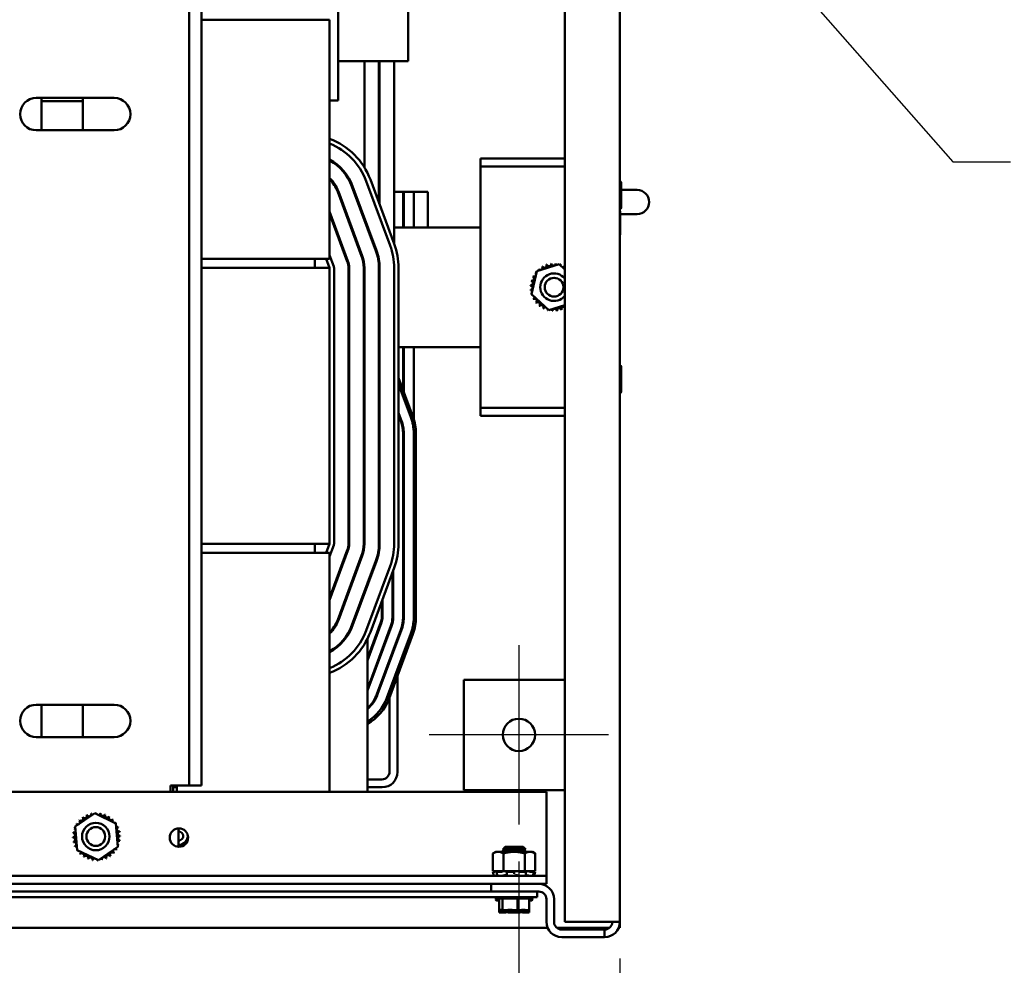
# Model space of a CAD drawing. Units: inches. Extents: x 3 to 140, y 2 to 109.
# Drawn here: x 97 to 108, y 14 to 24 of the extents above; entities that cross this region are included whole.
import ezdxf

# ---------------------------------------------------------------- set-up
doc = ezdxf.new("R2010")
doc.units = ezdxf.units.IN
doc.header["$LTSCALE"] = 6.5
doc.header["$MEASUREMENT"] = 0
for name, color, linetype, lineweight in [('Center Mark (ANSI)', 7, 'Continuous', 25), ('Dimension (ANSI)', 7, 'Continuous', 25), ('Symbol (ANSI)', 7, 'Continuous', 25), ('Visible (ANSI)', 7, 'Continuous', 50)]:
    doc.layers.add(name, color=color, linetype=linetype, lineweight=lineweight)
doc.styles.add('Note Text (ANSI)', font='tahoma.ttf')
doc.dimstyles.new('Default (ANSI)', dxfattribs={"dimscale": 6.5, "dimtxt": 0.12, "dimasz": 0.098425, "dimexe": 0.125, "dimexo": 0.0625, "dimgap": 0.031496, "dimtad": 0, "dimtih": 1, "dimtoh": 1, "dimrnd": 1e-08, "dimzin": 0, "dimdsep": 46, "dimtxsty": 'Note Text (ANSI)', "dimcen": 0.09, "dimdle": 0.393701, "dimclrd": 256, "dimclre": 256, "dimclrt": 256, "dimadec": 0, "dimazin": 1, "dimtfac": 1, "dimtofl": 0, "dimtmove": 0, "dimatfit": 3, "dimfxl": 1, "dimtolj": 1, "dimtzin": 4, "dimlwd": -1, "dimlwe": -1, "dimarcsym": 0})
doc.dimstyles.new('Default (ANSI)$7', dxfattribs={"dimscale": 6.5, "dimtxt": 0.12, "dimasz": 0.098425, "dimexe": 0.125, "dimexo": 0.0625, "dimgap": 0.031496, "dimtad": 0, "dimtih": 1, "dimtoh": 1, "dimrnd": 1e-08, "dimzin": 0, "dimdsep": 46, "dimtxsty": 'Note Text (ANSI)', "dimcen": 0.09, "dimdle": 0.393701, "dimclrd": 256, "dimclre": 256, "dimclrt": 256, "dimadec": 0, "dimazin": 1, "dimtfac": 1, "dimtofl": 0, "dimtmove": 0, "dimatfit": 3, "dimfxl": 1, "dimtolj": 1, "dimtzin": 4, "dimlwd": -1, "dimlwe": -1, "dimarcsym": 0})

# ---------------------------------------------------------------- blocks, each defined once
blk = doc.blocks.new('*D29')
at = {"layer": 'Defpoints', "color": 0, "transparency": 16777216}
for p in [(88.395, 15.437), (102.413, 15.437), (102.413, 13.316)]:
    blk.add_point(p, dxfattribs=at)
at = {"layer": 'Dimension (ANSI)', "transparency": 16777216}
for p, q in [((88.395, 15.03), (88.395, 12.504)), ((102.413, 15.03), (102.413, 12.504)), ((89.035, 13.316), (93.952, 13.316)), ((101.773, 13.316), (96.854, 13.316))]:
    blk.add_line(p, q, dxfattribs=at)
for points in [[(89.035, 13.423), (89.035, 13.21), (88.395, 13.316)], [(101.773, 13.423), (101.773, 13.21), (102.413, 13.316)]]:
    blk.add_solid(points, dxfattribs=at)
at = {"layer": 'Dimension (ANSI)', "transparency": 16777216, "insert": (94.157, 13.723), "char_height": 0.78, "attachment_point": 1, "style": 'Note Text (ANSI)'}
blk.add_mtext('\\A1;17.25', dxfattribs=at)
blk = doc.blocks.new('*D30')
at = {"layer": 'Defpoints', "color": 0, "transparency": 16777216}
for p in [(102.413, 15.437), (103.529, 14.363), (102.413, 13.292)]:
    blk.add_point(p, dxfattribs=at)
at = {"layer": 'Dimension (ANSI)', "transparency": 16777216}
for p, q in [((102.413, 15.03), (102.413, 12.48)), ((103.529, 13.956), (103.529, 12.48)), ((101.773, 13.292), (101.133, 13.292)), ((104.169, 13.292), (105.209, 13.292))]:
    blk.add_line(p, q, dxfattribs=at)
for points in [[(101.773, 13.399), (101.773, 13.186), (102.413, 13.292)], [(104.169, 13.399), (104.169, 13.186), (103.529, 13.292)]]:
    blk.add_solid(points, dxfattribs=at)
at = {"layer": 'Dimension (ANSI)', "transparency": 16777216, "insert": (105.414, 13.698), "char_height": 0.78, "attachment_point": 1, "style": 'Note Text (ANSI)'}
blk.add_mtext('\\A1;1.37', dxfattribs=at)

msp = doc.modelspace()

# ---------------------------------------------------------------- linework, layer by layer
at = {"layer": 'Center Mark (ANSI)', "linetype": 'Continuous'}
for p, q in [((102.4125, 17.4191), (102.4125, 15.4366)), ((103.4038, 16.4279), (101.4213, 16.4279))]:
    msp.add_line(p, q, dxfattribs=at)
at = {"layer": 'Visible (ANSI)'}
for p, q in [((102.9195, 30.2745), (102.9195, 14.3625)), ((103.5289, 30.2745), (103.5289, 14.3625)), ((98.7672, 28.7707), (98.7672, 15.8682)), ((98.9037, 28.7707), (98.9037, 15.8682)), ((100.4133, 23.4377), (100.4133, 25.0648)), ((101.1877, 25.0908), (101.1877, 23.872)), ((100.3199, 24.3286), (98.9037, 24.3286)), ((100.3199, 21.9066), (100.3199, 24.3286)), ((100.4133, 23.872), (100.8789, 23.872)), ((100.7051, 22.6966), (100.7051, 23.872)), ((100.8651, 23.872), (100.8651, 22.3075)), ((100.8732, 22.2856), (100.8732, 23.872)), ((101.1877, 23.872), (100.8789, 23.872)), ((101.0333, 23.872), (101.0333, 21.8547)), ((97.0776, 23.4646), (97.9389, 23.4646)), ((97.1341, 23.1071), (97.1341, 23.4646)), ((97.1341, 23.4282), (97.2288, 23.4282)), ((97.5907, 23.4282), (97.2288, 23.4282)), ((97.5907, 23.4646), (97.5907, 23.1071)), ((100.3199, 23.4377), (100.4133, 23.4377)), ((97.9389, 23.1071), (97.0776, 23.1071)), ((101.9884, 22.7955), (102.9195, 22.7955)), ((101.9884, 22.7955), (101.9884, 22.7074)), ((101.9884, 22.6193), (101.9884, 22.7074)), ((101.9884, 22.7074), (102.9195, 22.7074)), ((100.7246, 22.5458), (100.9887, 21.8348)), ((101.0344, 21.8518), (100.7703, 22.5628)), ((101.9884, 20.1279), (101.9884, 22.6193)), ((100.3831, 22.5005), (100.3735, 22.5005)), ((100.4093, 22.4287), (100.6733, 21.7177)), ((100.681, 21.7205), (100.4169, 22.4315)), ((100.5705, 22.5005), (100.5618, 22.5005)), ((100.5669, 22.4872), (100.831, 21.7763)), ((100.8386, 21.7791), (100.5746, 22.49)), ((100.8732, 22.4274), (100.8651, 22.4274)), ((101.0333, 22.4274), (101.132, 22.4274)), ((101.1401, 22.4274), (101.132, 22.4274)), ((101.132, 22.4274), (101.132, 22.0317)), ((101.1401, 22.4274), (101.2498, 22.4274)), ((101.1401, 22.0317), (101.1401, 22.4274)), ((101.4042, 22.4274), (101.2498, 22.4274)), ((101.2498, 22.0317), (101.2498, 22.4274)), ((101.4042, 22.4274), (101.4042, 22.0317)), ((103.5432, 22.2517), (103.5432, 22.5267)), ((103.7191, 22.4478), (103.5432, 22.4478)), ((100.5233, 21.662), (100.3199, 22.2095)), ((103.533, 21.9557), (103.533, 22.2085)), ((100.3199, 22.1862), (100.5157, 21.6592)), ((100.7051, 22.1387), (100.7051, 22.1154)), ((103.533, 22.1812), (103.7191, 22.1812)), ((100.386, 22.0317), (100.3773, 22.0317)), ((100.5654, 22.0317), (100.5567, 22.0317)), ((101.9884, 22.0317), (101.0333, 22.0317)), ((100.3199, 21.688), (100.3199, 21.9066)), ((100.1574, 21.688), (98.9037, 21.688)), ((100.1574, 21.688), (100.1574, 21.5865)), ((100.3199, 21.688), (100.1574, 21.688)), ((100.2822, 21.688), (100.3199, 21.5865)), ((100.3656, 21.6034), (100.3199, 21.7265)), ((100.8651, 21.6809), (100.8651, 21.5865)), ((100.3199, 21.5865), (98.9037, 21.5865)), ((100.3199, 21.5865), (100.3199, 18.5396)), ((100.3687, 18.5396), (100.3687, 21.5865)), ((100.5287, 21.5865), (100.5287, 18.5396)), ((100.5369, 18.5396), (100.5369, 21.5865)), ((100.6969, 21.5865), (100.6969, 18.5396)), ((100.7051, 18.5396), (100.7051, 21.5865)), ((100.8651, 21.5865), (100.8651, 18.5396)), ((100.8732, 18.5396), (100.8732, 21.5865)), ((101.0333, 21.5865), (101.0333, 18.5396)), ((101.0821, 18.5396), (101.0821, 21.5865)), ((102.5524, 21.296), (102.6094, 21.55)), ((102.6094, 21.55), (102.8579, 21.6276)), ((102.8579, 21.6276), (102.9195, 21.5709)), ((102.7439, 21.1196), (102.5524, 21.296)), ((102.9195, 21.1744), (102.7439, 21.1196)), ((100.5287, 20.7114), (100.5369, 20.7114)), ((100.6969, 20.7114), (100.7051, 20.7114)), ((100.8651, 20.7114), (100.8732, 20.7114)), ((101.0821, 20.7114), (101.9884, 20.7114)), ((101.132, 20.7114), (101.132, 20.2375)), ((101.1401, 20.2156), (101.1401, 20.7114)), ((101.2498, 19.9182), (101.2498, 20.7114)), ((100.8732, 20.5492), (100.8651, 20.5711)), ((100.8651, 20.5477), (100.8732, 20.5259)), ((103.5432, 20.2205), (103.5432, 20.4954)), ((101.2407, 19.945), (101.0821, 20.372)), ((101.0821, 20.302), (101.2178, 19.9366)), ((101.0821, 20.302), (101.2178, 19.9366)), ((100.8732, 20.2108), (100.8651, 20.2327)), ((100.8651, 20.2094), (100.8732, 20.1875)), ((101.9884, 20.0398), (101.9884, 20.1279)), ((101.9884, 19.9517), (101.9884, 20.0398)), ((102.9195, 20.0398), (101.9884, 20.0398)), ((101.115, 19.8984), (101.0821, 19.987)), ((101.0821, 19.9637), (101.1074, 19.8955)), ((102.9195, 19.9517), (101.9884, 19.9517)), ((100.5287, 19.8599), (100.5369, 19.8599)), ((100.6969, 19.8599), (100.7051, 19.8599)), ((100.7002, 19.8599), (100.7051, 19.8469)), ((100.8732, 19.8725), (100.8651, 19.8944)), ((100.8651, 19.871), (100.8732, 19.8491)), ((101.132, 19.8388), (101.132, 19.7583)), ((100.5369, 19.7583), (100.5287, 19.7583)), ((100.7051, 19.7583), (100.6969, 19.7583)), ((101.132, 19.7583), (101.132, 17.7271)), ((101.1401, 17.7271), (101.1401, 19.7583)), ((101.2498, 19.7583), (101.2498, 17.7271)), ((101.2498, 19.7583), (101.2498, 17.7271)), ((101.2742, 17.7271), (101.2742, 19.7583)), ((98.9037, 18.5396), (100.3199, 18.5396)), ((100.1574, 18.5396), (100.1574, 18.438)), ((100.3199, 18.5396), (100.2822, 18.438)), ((100.3199, 18.3996), (100.3656, 18.5226)), ((98.9037, 18.438), (100.1574, 18.438)), ((100.1574, 18.438), (100.3199, 18.438)), ((100.5157, 18.4669), (100.3199, 17.9399)), ((100.3199, 17.9165), (100.5233, 18.464)), ((100.3199, 18.438), (100.3199, 18.2195)), ((100.6733, 18.4083), (100.4093, 17.6974)), ((100.4169, 17.6945), (100.681, 18.4055)), ((100.831, 18.3498), (100.5669, 17.6388)), ((100.5746, 17.636), (100.8386, 18.3469)), ((100.9887, 18.2912), (100.7246, 17.5803)), ((100.3199, 15.7974), (100.3199, 18.2195)), ((100.7703, 17.5633), (101.0344, 18.2742)), ((100.7867, 18.2072), (100.7867, 18.2305)), ((101.0142, 18.22), (101.0142, 17.7271)), ((101.0223, 17.7271), (101.0223, 18.2418)), ((100.738, 18.0759), (100.738, 18.0993)), ((100.8964, 17.9028), (100.8964, 17.7271)), ((100.9045, 17.7271), (100.9045, 17.9246)), ((100.4203, 17.7271), (100.429, 17.7271)), ((100.5694, 17.6453), (100.5694, 17.6255)), ((100.5997, 17.7271), (100.6084, 17.7271)), ((100.8865, 17.6719), (100.738, 17.272)), ((100.738, 17.2487), (100.8941, 17.6691)), ((100.3831, 17.6255), (100.3735, 17.6255)), ((100.5705, 17.6255), (100.5618, 17.6255)), ((100.9969, 17.6309), (100.738, 16.9337)), ((100.7405, 16.9171), (101.0045, 17.6281)), ((101.1074, 17.5899), (100.8433, 16.8789)), ((100.8509, 16.8761), (101.115, 17.587)), ((101.2178, 17.5489), (100.9537, 16.8379)), ((101.2178, 17.5489), (100.9537, 16.8379)), ((100.9766, 16.8294), (101.2407, 17.5404)), ((100.738, 17.4887), (100.738, 17.407)), ((101.0703, 17.49), (101.0703, 17.4667)), ((100.738, 15.7974), (100.738, 17.407)), ((100.9825, 17.2304), (100.9825, 17.2538)), ((101.0703, 17.0816), (101.0703, 16.018)), ((101.8031, 15.8185), (101.8031, 17.0373)), ((101.8031, 17.0373), (102.9195, 17.0373)), ((97.0776, 16.7615), (97.9389, 16.7615)), ((97.1341, 16.404), (97.1341, 16.7615)), ((97.5907, 16.7615), (97.5907, 16.404)), ((100.9825, 16.0212), (100.9825, 16.8454)), ((97.9389, 16.404), (97.0776, 16.404)), ((100.898, 15.9367), (100.738, 15.9367)), ((102.7164, 15.7974), (88.0914, 15.7974)), ((98.5625, 15.7974), (98.5625, 15.8682)), ((98.5625, 15.8682), (98.6307, 15.8682)), ((98.5921, 15.7974), (98.5921, 15.8682)), ((98.6307, 15.849), (98.5921, 15.849)), ((98.7672, 15.8682), (98.6307, 15.8682)), ((98.6307, 15.8682), (98.6307, 15.7974)), ((98.9037, 15.8682), (98.7672, 15.8682)), ((100.9013, 15.849), (100.738, 15.849)), ((102.9195, 15.8185), (101.8031, 15.8185)), ((102.7164, 15.7974), (102.7164, 14.9579)), ((97.5089, 15.4153), (97.7234, 15.5628)), ((97.7234, 15.5628), (97.9584, 15.4507)), ((97.5294, 15.1557), (97.5089, 15.4153)), ((97.9584, 15.4507), (97.9789, 15.1912)), ((98.6498, 15.3951), (98.6498, 15.1922)), ((97.7644, 15.0437), (97.5294, 15.1557)), ((97.9789, 15.1912), (97.7644, 15.0437)), ((102.1558, 15.1364), (102.1243, 15.1183)), ((102.183, 15.1364), (102.1558, 15.1364)), ((102.3589, 15.1364), (102.183, 15.1364)), ((102.2588, 15.1745), (102.2319, 15.1477)), ((102.2319, 15.1477), (102.2588, 15.1745)), ((102.4859, 15.1477), (102.2319, 15.1477)), ((102.2319, 15.1477), (102.4859, 15.1477)), ((102.2319, 15.1477), (102.2319, 15.1364)), ((102.2608, 15.1898), (102.234, 15.163)), ((102.234, 15.163), (102.2608, 15.1898)), ((102.2472, 15.163), (102.234, 15.163)), ((102.2588, 15.1745), (102.459, 15.1745)), ((102.2588, 15.1745), (102.459, 15.1745)), ((102.2608, 15.1898), (102.461, 15.1898)), ((102.2608, 15.1898), (102.461, 15.1898)), ((102.5348, 15.1364), (102.3589, 15.1364)), ((102.4859, 15.1477), (102.459, 15.1745)), ((102.459, 15.1745), (102.4859, 15.1477)), ((102.4879, 15.163), (102.461, 15.1898)), ((102.461, 15.1898), (102.4879, 15.163)), ((102.4879, 15.163), (102.4706, 15.163)), ((102.4859, 15.1364), (102.4859, 15.1477)), ((102.562, 15.1364), (102.5348, 15.1364)), ((102.562, 15.1364), (102.5934, 15.1183)), ((102.1243, 15.1183), (102.1243, 14.9211)), ((102.2416, 15.1183), (102.2416, 14.9211)), ((102.4762, 15.1183), (102.4762, 14.9211)), ((102.5934, 15.1183), (102.5934, 14.9211)), ((102.1519, 14.9211), (102.124, 14.9137)), ((102.1331, 14.9137), (102.124, 14.9137)), ((102.1358, 14.8698), (102.124, 14.9137)), ((102.1243, 14.9211), (102.1629, 14.9211)), ((102.1485, 14.9173), (102.1431, 14.9158)), ((102.1632, 14.9211), (102.1629, 14.9211)), ((102.1633, 14.9211), (102.1632, 14.9211)), ((102.1833, 14.9211), (102.1633, 14.9211)), ((102.1699, 14.8929), (102.1651, 14.914)), ((102.2141, 14.9137), (102.1666, 14.9137)), ((102.1686, 14.9158), (102.1734, 14.9173)), ((102.203, 14.9211), (102.1833, 14.9211)), ((102.203, 14.9211), (102.2416, 14.9211)), ((102.2289, 14.9173), (102.2255, 14.9158)), ((102.2416, 14.9211), (102.3188, 14.9211)), ((102.2791, 14.8939), (102.2771, 14.915)), ((102.2776, 14.9158), (102.2796, 14.9173)), ((102.3505, 14.9137), (102.2826, 14.9137)), ((102.3626, 14.9211), (102.3188, 14.9211)), ((102.3589, 14.9173), (102.3589, 14.9158)), ((102.3589, 14.9158), (102.3589, 14.8947)), ((102.3652, 14.9211), (102.3626, 14.9211)), ((102.3652, 14.9211), (102.4762, 14.9211)), ((102.4176, 14.9158), (102.4162, 14.9173)), ((102.4901, 14.9137), (102.4278, 14.9137)), ((102.4762, 14.9211), (102.5166, 14.9211)), ((102.4889, 14.9173), (102.4923, 14.9158)), ((102.4937, 14.9145), (102.4904, 14.8934)), ((102.5174, 14.9211), (102.5166, 14.9211)), ((102.5549, 14.9211), (102.5174, 14.9211)), ((102.5352, 14.9158), (102.5308, 14.9173)), ((102.5795, 14.9137), (102.5466, 14.9137)), ((102.5549, 14.9211), (102.5934, 14.9211)), ((102.5659, 14.9211), (102.5938, 14.9137)), ((102.5693, 14.9173), (102.5747, 14.9158)), ((102.58, 14.9138), (102.5746, 14.8927)), ((102.5855, 14.9158), (102.5798, 14.9173)), ((102.582, 14.8698), (102.5938, 14.9137)), ((102.5938, 14.9137), (102.5937, 14.9137)), ((102.7164, 14.9579), (102.7164, 14.8698)), ((102.7164, 14.8698), (88.0914, 14.8698)), ((102.2587, 14.8773), (102.2729, 14.8773)), ((102.3764, 14.8773), (102.3924, 14.8773)), ((102.488, 14.8773), (102.4991, 14.8773)), ((102.7164, 14.8698), (102.7164, 14.7818)), ((102.7164, 14.7818), (88.0914, 14.7818)), ((102.4117, 14.6973), (88.193, 14.6973)), ((102.107, 14.6973), (102.107, 14.7818)), ((102.4117, 14.6973), (102.6033, 14.6973)), ((102.6033, 14.6973), (102.6319, 14.6973)), ((102.6148, 14.6973), (102.6148, 14.6335)), ((88.193, 14.6335), (102.4117, 14.6335)), ((102.1927, 14.6091), (102.1541, 14.6091)), ((102.5425, 14.6213), (102.1753, 14.6213)), ((102.1927, 14.5969), (102.1753, 14.5969)), ((102.1927, 14.4913), (102.1927, 14.6213)), ((102.2311, 14.4913), (102.2311, 14.6213)), ((102.3973, 14.4913), (102.3973, 14.6213)), ((102.6148, 14.6335), (102.4117, 14.6335)), ((102.5251, 14.4913), (102.5251, 14.6213)), ((102.5636, 14.6091), (102.5251, 14.6091)), ((102.5425, 14.5969), (102.5251, 14.5969)), ((102.7164, 14.3625), (102.7164, 14.6128)), ((102.8009, 14.3625), (102.8009, 14.6128)), ((102.1927, 14.4913), (102.1978, 14.4913)), ((102.1927, 14.4669), (102.1927, 14.4913)), ((102.1978, 14.4913), (102.2098, 14.4913)), ((102.226, 14.4913), (102.2311, 14.4913)), ((102.2311, 14.4913), (102.2534, 14.4913)), ((102.2311, 14.4669), (102.2311, 14.4913)), ((102.3033, 14.4913), (102.3428, 14.4913)), ((102.375, 14.4913), (102.3973, 14.4913)), ((102.3973, 14.4913), (102.4145, 14.4913)), ((102.3973, 14.4669), (102.3973, 14.4913)), ((102.4644, 14.4913), (102.4918, 14.4913)), ((102.508, 14.4913), (102.5251, 14.4913)), ((102.5251, 14.4669), (102.5251, 14.4913)), ((102.1927, 14.4669), (102.1978, 14.4669)), ((102.1978, 14.4669), (102.2098, 14.4669)), ((102.226, 14.4669), (102.2311, 14.4669)), ((102.2311, 14.4669), (102.2534, 14.4669)), ((102.3033, 14.4669), (102.3428, 14.4669)), ((102.375, 14.4669), (102.3973, 14.4669)), ((102.3973, 14.4669), (102.4145, 14.4669)), ((102.4644, 14.4669), (102.4918, 14.4669)), ((102.508, 14.4669), (102.5251, 14.4669)), ((102.7304, 14.2951), (88.0774, 14.2951)), ((103.4108, 14.2951), (102.8345, 14.2951)), ((103.3599, 14.278), (102.8854, 14.278)), ((103.3599, 14.3625), (102.9195, 14.3625)), ((103.3599, 14.3625), (103.5289, 14.3625)), ((103.3599, 14.1935), (103.3599, 14.278)), ((103.5289, 14.2951), (103.5149, 14.2951)), ((103.5289, 14.3625), (103.5289, 14.2951)), ((103.3599, 14.1935), (102.8854, 14.1935))]:
    msp.add_line(p, q, dxfattribs=at)
for centre, radius in [((102.8009, 21.3736), 0.1036), ((102.4125, 16.4279), 0.1787), ((97.7358, 15.3052), 0.1523), ((97.7358, 15.3052), 0.1036), ((98.6539, 15.2936), 0.1016)]:
    msp.add_circle(centre, radius, dxfattribs=at)
for centre, radius, start, end in [((97.0776, 23.2859), 0.1788, 90, 270), ((97.9389, 23.2859), 0.1788, 270, 90), ((100.0559, 22.2974), 0.7621, 20.37644, 69.72772), ((100.0559, 22.2974), 0.7134, 20.37644, 68.27455), ((100.0559, 22.2974), 0.5533, 20.37644, 61.49475), ((100.0559, 22.2974), 0.5452, 20.37644, 61.02999), ((100.0559, 22.2974), 0.3851, 20.37644, 46.71294), ((100.0559, 22.2974), 0.377, 20.37644, 45.5384), ((103.5279, 22.5267), 0.0153, 0, 86.34033), ((103.7191, 22.3145), 0.1333, 270, 90), ((103.5279, 22.2517), 0.0153, 273.65967, 0), ((103.5228, 22.2085), 0.0102, 0, 53.1301), ((103.5228, 21.9557), 0.0102, 306.8699, 0), ((100.3199, 21.5865), 0.5452, 0, 20.37644), ((100.3199, 21.5865), 0.5533, 0, 20.37644), ((100.3199, 21.5865), 0.7134, 0, 20.37644), ((100.3199, 21.5865), 0.7621, 0, 20.37644), ((100.3199, 21.5865), 0.2088, 0, 20.37644), ((100.3199, 21.5865), 0.2169, 0, 20.37644), ((100.3199, 21.5865), 0.377, 0, 20.37644), ((100.3199, 21.5865), 0.3851, 0, 20.37644), ((100.3199, 21.5865), 0.0487, 0, 20.37644), ((102.8009, 21.3736), 0.2626, 130.46608, 131.01299), ((102.6109, 21.5548), 0.0245, 7.66101, 43.68876), ((102.6499, 21.5884), 0.0245, 217.79031, 32.43876), ((102.8009, 21.3736), 0.2626, 119.21608, 119.76299), ((102.6947, 21.6137), 0.0245, 206.54031, 21.18876), ((102.8009, 21.3736), 0.2626, 107.96608, 108.51299), ((102.7436, 21.6298), 0.0245, 195.29031, 9.93876), ((102.8009, 21.3736), 0.2626, 96.71608, 97.26299), ((102.7946, 21.6361), 0.0245, 184.04031, 358.68876), ((102.8009, 21.3736), 0.2626, 85.46608, 86.01299), ((102.846, 21.6322), 0.0245, 172.79031, 216.38168), ((102.846, 21.6322), 0.0245, 328.39547, 347.43876), ((102.8009, 21.3736), 0.2626, 74.21608, 74.76299), ((102.8956, 21.6185), 0.0245, 161.54031, 187.36272), ((102.8956, 21.6185), 0.0245, 267.32283, 336.18876), ((102.9415, 21.5953), 0.0245, 153.849, 206.151), ((102.8009, 21.3736), 0.2626, 63.14064, 63.51299), ((102.5422, 21.4187), 0.0245, 262.79031, 77.43876), ((102.8009, 21.3736), 0.2626, 164.21608, 164.76299), ((102.556, 21.4683), 0.0245, 251.54031, 66.18876), ((102.8009, 21.3736), 0.2626, 152.96608, 153.51299), ((102.5792, 21.5142), 0.0245, 240.29031, 319.51552), ((102.8009, 21.3736), 0.2626, 141.71608, 142.26299), ((102.5792, 21.5142), 0.0245, 15.17004, 54.93876), ((102.6109, 21.5548), 0.0245, 229.04031, 256.50173), ((102.8009, 21.3736), 0.1523, 38.86134, 321.13866), ((102.8009, 21.3736), 0.2626, 175.46608, 176.01299), ((102.5384, 21.3673), 0.0245, 274.04031, 88.68876), ((102.8009, 21.3736), 0.2626, 186.71608, 187.26299), ((102.5447, 21.3162), 0.0245, 48.13627, 99.93876), ((102.5447, 21.3162), 0.0245, 285.29031, 294.08377), ((102.8009, 21.3736), 0.2626, 197.96608, 198.51299), ((102.5608, 21.2674), 0.0245, 98.56382, 111.18876), ((102.5608, 21.2674), 0.0245, 296.54031, 356.12174), ((102.8009, 21.3736), 0.2626, 209.21608, 209.76299), ((102.5861, 21.2226), 0.0245, 307.79031, 122.43876), ((102.8009, 21.3736), 0.2626, 220.46608, 221.01299), ((102.6197, 21.1836), 0.0245, 319.04031, 133.68876), ((102.8009, 21.3736), 0.2626, 231.71608, 232.26299), ((102.6603, 21.1519), 0.0245, 330.29031, 144.93876), ((102.8009, 21.3736), 0.2626, 242.96608, 243.51299), ((102.7062, 21.1287), 0.0245, 87.32283, 156.18876), ((102.7062, 21.1287), 0.0245, 341.54031, 7.36272), ((102.8009, 21.3736), 0.2626, 254.21608, 254.76299), ((102.7558, 21.1149), 0.0245, 148.39547, 167.43876), ((102.7558, 21.1149), 0.0245, 352.79031, 36.38168), ((102.8071, 21.1111), 0.0245, 4.04031, 178.68876), ((102.8582, 21.1174), 0.0245, 15.29031, 189.93876), ((102.8009, 21.3736), 0.2626, 287.96608, 288.51299), ((102.9071, 21.1335), 0.0245, 59.61494, 201.18876), ((102.8009, 21.3736), 0.2626, 265.46608, 266.01299), ((102.8009, 21.3736), 0.2626, 276.71608, 277.26299), ((103.5279, 20.4954), 0.0153, 0, 86.34033), ((103.5279, 20.2205), 0.0153, 273.65967, 0), ((100.738, 19.7583), 0.5119, 0, 20.37644), ((100.738, 19.7583), 0.5119, 0, 20.37644), ((100.738, 19.7583), 0.5363, 0, 20.37644), ((100.738, 19.7583), 0.3941, 0, 20.37644), ((100.738, 19.7583), 0.4022, 0, 20.37644), ((100.3199, 18.5396), 0.0488, 339.62356, 0), ((100.3199, 18.5396), 0.2088, 339.62356, 0), ((100.3199, 18.5396), 0.2169, 339.62356, 0), ((100.3199, 18.5396), 0.377, 339.62356, 0), ((100.3199, 18.5396), 0.3851, 339.62356, 0), ((100.3199, 18.5396), 0.5452, 339.62356, 0), ((100.3199, 18.5396), 0.5533, 339.62356, 0), ((100.3199, 18.5396), 0.7134, 339.62356, 0), ((100.3199, 18.5396), 0.7621, 339.62356, 0), ((100.0559, 17.8286), 0.377, 314.4616, 339.62356), ((100.0559, 17.8286), 0.3851, 313.28706, 339.62356), ((100.0559, 17.8286), 0.5452, 298.97001, 339.62356), ((100.0559, 17.8286), 0.5533, 298.50525, 339.62356), ((100.738, 17.7271), 0.1584, 339.62356, 0), ((100.738, 17.7271), 0.1666, 339.62356, 0), ((100.738, 17.7271), 0.2763, 339.62356, 0), ((100.738, 17.7271), 0.2844, 339.62356, 0), ((100.738, 17.7271), 0.3941, 339.62356, 0), ((100.738, 17.7271), 0.4022, 339.62356, 0), ((100.738, 17.7271), 0.5119, 339.62356, 0), ((100.738, 17.7271), 0.5119, 339.62356, 0), ((100.738, 17.7271), 0.5362, 339.62356, 0), ((100.0559, 17.8286), 0.7134, 291.72545, 339.62356), ((100.0559, 17.8286), 0.7621, 290.27228, 339.62356), ((100.4739, 17.0161), 0.2844, 338.21321, 339.62356), ((100.4739, 17.0161), 0.3941, 312.07502, 339.62356), ((100.4739, 17.0161), 0.4022, 311.03847, 339.62356), ((97.0776, 16.5827), 0.1788, 90, 270), ((97.9389, 16.5827), 0.1788, 270, 90), ((100.4739, 17.0161), 0.5119, 301.05583, 339.62356), ((100.4739, 17.0161), 0.5119, 301.05583, 339.62356), ((100.4739, 17.0161), 0.5363, 299.50004, 339.62356), ((100.898, 16.0212), 0.0845, 270, 0), ((100.9013, 16.018), 0.169, 270, 0), ((97.7106, 15.5637), 0.0245, 345.56195, 4.60524), ((97.7439, 15.3032), 0.2626, 91.38256, 91.92947), ((97.7621, 15.5652), 0.0245, 178.70679, 204.52921), ((97.5362, 15.4639), 0.0245, 234.95679, 49.60524), ((97.7439, 15.3032), 0.2626, 136.38256, 136.92947), ((97.5715, 15.5013), 0.0245, 223.70679, 38.35524), ((97.7439, 15.3032), 0.2626, 125.13256, 125.67947), ((97.6135, 15.5311), 0.0245, 212.45679, 27.10524), ((97.7439, 15.3032), 0.2626, 113.88256, 114.42947), ((97.6605, 15.5522), 0.0245, 201.20679, 15.85524), ((97.7439, 15.3032), 0.2626, 102.63256, 103.17947), ((97.7106, 15.5637), 0.0245, 189.95679, 233.54817), ((97.7621, 15.5652), 0.0245, 284.48932, 353.35524), ((97.7439, 15.3032), 0.2626, 80.13256, 80.67947), ((97.8128, 15.5566), 0.0245, 167.45679, 342.10524), ((97.7439, 15.3032), 0.2626, 68.88256, 69.42947), ((97.8609, 15.5383), 0.0245, 156.20679, 330.85524), ((97.9045, 15.5109), 0.0245, 144.95679, 319.60524), ((97.7439, 15.3032), 0.2626, 57.63256, 58.17947), ((97.942, 15.4756), 0.0245, 133.70679, 193.28822), ((97.7439, 15.3032), 0.2626, 46.38256, 46.92947), ((97.942, 15.4756), 0.0245, 295.7303, 308.35524), ((97.9718, 15.4336), 0.0245, 122.45679, 131.25025), ((97.7439, 15.3032), 0.2626, 35.13256, 35.67947), ((97.482, 15.3214), 0.0245, 268.70679, 83.35524), ((97.7439, 15.3032), 0.2626, 170.13256, 170.67947), ((97.4905, 15.3722), 0.0245, 257.45679, 336.682), ((97.7439, 15.3032), 0.2626, 158.88256, 159.42947), ((97.4905, 15.3722), 0.0245, 32.33652, 72.10524), ((97.5089, 15.4203), 0.0245, 246.20679, 273.66822), ((97.7439, 15.3032), 0.2626, 147.63256, 148.17947), ((97.5089, 15.4203), 0.0245, 24.82749, 60.85524), ((97.9718, 15.4336), 0.0245, 245.30276, 297.10524), ((97.9928, 15.3867), 0.0245, 111.20679, 285.85524), ((98.0043, 15.3365), 0.0245, 99.95679, 274.60524), ((97.7439, 15.3032), 0.2626, 23.88256, 24.42947), ((97.7439, 15.3032), 0.2626, 12.63256, 13.17947), ((98.6539, 15.3107), 0.0492, 265.2594, 94.7406), ((97.7439, 15.3032), 0.2626, 181.38256, 181.92947), ((97.4835, 15.27), 0.0245, 279.95679, 94.60524), ((97.7439, 15.3032), 0.2626, 192.63256, 193.17947), ((97.495, 15.2198), 0.0245, 291.20679, 105.85524), ((97.9972, 15.2343), 0.0245, 77.45679, 156.682), ((98.0058, 15.2851), 0.0245, 88.70679, 263.35524), ((97.7439, 15.3032), 0.2626, 350.13256, 350.67947), ((97.7439, 15.3032), 0.2626, 1.38256, 1.92947), ((98.6539, 15.3107), 0.0979, 267.6219, 7.53605), ((97.7439, 15.3032), 0.2626, 203.88256, 204.42947), ((97.516, 15.1728), 0.0245, 65.30276, 117.10524), ((97.516, 15.1728), 0.0245, 302.45679, 311.25025), ((97.7439, 15.3032), 0.2626, 215.13256, 215.67947), ((97.5458, 15.1309), 0.0245, 115.7303, 128.35524), ((97.5458, 15.1309), 0.0245, 313.70679, 13.28822), ((97.9163, 15.1052), 0.0245, 43.70679, 218.35524), ((97.9516, 15.1426), 0.0245, 54.95679, 229.60524), ((97.9789, 15.1862), 0.0245, 204.82749, 240.85524), ((97.7439, 15.3032), 0.2626, 327.63256, 328.17947), ((97.9972, 15.2343), 0.0245, 212.33652, 252.10524), ((97.9789, 15.1862), 0.0245, 66.20679, 93.66822), ((97.7439, 15.3032), 0.2626, 338.88256, 339.42947), ((97.7439, 15.3032), 0.2626, 226.38256, 226.92947), ((97.5833, 15.0955), 0.0245, 324.95679, 139.60524), ((97.7439, 15.3032), 0.2626, 237.63256, 238.17947), ((97.6269, 15.0682), 0.0245, 336.20679, 150.85524), ((97.7439, 15.3032), 0.2626, 248.88256, 249.42947), ((97.675, 15.0499), 0.0245, 347.45679, 162.10524), ((97.7439, 15.3032), 0.2626, 260.13256, 260.67947), ((97.7257, 15.0413), 0.0245, 104.48932, 173.35524), ((97.7257, 15.0413), 0.0245, 358.70679, 24.52921), ((97.7439, 15.3032), 0.2626, 271.38256, 271.92947), ((97.7772, 15.0428), 0.0245, 165.56195, 184.60524), ((97.7772, 15.0428), 0.0245, 9.95679, 53.54817), ((97.7439, 15.3032), 0.2626, 282.63256, 283.17947), ((97.8273, 15.0543), 0.0245, 21.20679, 195.85524), ((97.8743, 15.0753), 0.0245, 32.45679, 207.10524), ((97.7439, 15.3032), 0.2626, 293.88256, 294.42947), ((97.7439, 15.3032), 0.2626, 305.13256, 305.67947), ((97.7439, 15.3032), 0.2626, 316.38256, 316.92947), ((102.6319, 14.6128), 0.169, 0, 90), ((102.6319, 14.6128), 0.0845, 0, 90), ((102.1753, 14.6457), 0.0244, 210, 270), ((102.1785, 14.6091), 0.0244, 136.25424, 180), ((102.1753, 14.6213), 0.0244, 210, 270), ((102.5425, 14.6457), 0.0244, 270, 330), ((102.5425, 14.6213), 0.0244, 270, 330), ((102.5393, 14.6091), 0.0244, 0, 43.74576), ((102.8854, 14.3625), 0.169, 180, 270), ((102.8854, 14.3625), 0.0845, 180, 270), ((103.3599, 14.3625), 0.169, 270, 0), ((103.3599, 14.3625), 0.0845, 270, 0)]:
    msp.add_arc(centre, radius, start, end, dxfattribs=at)
for points, weights in [([(102.1243, 15.1183), (102.1558, 15.1364), (102.183, 15.1364)], [1.90687183186, 2.05436888136, 2.05436888136]), ([(102.183, 15.1364), (102.2102, 15.1364), (102.2416, 15.1183)], [2.05436888136, 2.05436888136, 1.90687183186]), ([(102.2416, 15.1183), (102.3045, 15.1364), (102.3589, 15.1364)], [1.90687183186, 2.05436888136, 2.05436888136]), ([(102.3589, 15.1364), (102.4133, 15.1364), (102.4762, 15.1183)], [2.05436888136, 2.05436888136, 1.90687183186]), ([(102.4762, 15.1183), (102.5076, 15.1364), (102.5348, 15.1364)], [1.90687183186, 2.05436888136, 2.05436888136]), ([(102.5348, 15.1364), (102.562, 15.1364), (102.5934, 15.1183)], [2.05436888136, 2.05436888136, 1.90687183186])]:
    msp.add_rational_spline(points, weights, degree=2, dxfattribs=at)
for points, knots in [([(102.1331, 14.9137), (102.1334, 14.9137), (102.1339, 14.9137), (102.1352, 14.9139), (102.1361, 14.9141), (102.1379, 14.9145), (102.1389, 14.9147), (102.1411, 14.9153), (102.1422, 14.9155), (102.1431, 14.9158)], [-0.039154898, -0.039154898, -0.039154898, -0.039154898, -0.029366098, -0.029366098, -0.019577285, -0.019577285, -0.009788642, -0.009788642, 0, 0, 0, 0]), ([(102.1632, 14.9211), (102.1618, 14.9208), (102.1603, 14.9205), (102.1553, 14.9192), (102.1517, 14.9182), (102.1485, 14.9173)], [-0.349022676, -0.349022676, -0.349022676, -0.349022676, -0.3360897, -0.3360897, -0.303542404, -0.303542404, -0.303542404, -0.303542404]), ([(102.1686, 14.9158), (102.1678, 14.9155), (102.167, 14.9153), (102.1658, 14.9147), (102.1654, 14.9145), (102.1651, 14.9141), (102.1651, 14.9139), (102.1656, 14.9137), (102.166, 14.9137), (102.1666, 14.9137)], [-0.153095204, -0.153095204, -0.153095204, -0.153095204, -0.143306562, -0.143306562, -0.133517919, -0.133517919, -0.123729107, -0.123729107, -0.11394031, -0.11394031, -0.11394031, -0.11394031]), ([(102.1734, 14.9173), (102.1762, 14.9182), (102.1789, 14.9192), (102.1818, 14.9205), (102.1826, 14.9208), (102.1833, 14.9211)], [-0.558707898, -0.558707898, -0.558707898, -0.558707898, -0.526160602, -0.526160602, -0.513227626, -0.513227626, -0.513227626, -0.513227626]), ([(102.2141, 14.9137), (102.215, 14.9137), (102.216, 14.9137), (102.2181, 14.9139), (102.2192, 14.9141), (102.2212, 14.9145), (102.2223, 14.9147), (102.2241, 14.9153), (102.2249, 14.9155), (102.2255, 14.9158)], [-0.039154898, -0.039154898, -0.039154898, -0.039154898, -0.029366098, -0.029366098, -0.019577285, -0.019577285, -0.009788642, -0.009788642, 0, 0, 0, 0]), ([(102.2402, 14.9211), (102.2389, 14.9208), (102.2377, 14.9205), (102.2335, 14.9192), (102.2308, 14.9182), (102.2289, 14.9173)], [-0.349022676, -0.349022676, -0.349022676, -0.349022676, -0.3360897, -0.3360897, -0.303542404, -0.303542404, -0.303542404, -0.303542404]), ([(102.2776, 14.9158), (102.2772, 14.9155), (102.277, 14.9153), (102.2771, 14.9147), (102.2774, 14.9145), (102.2783, 14.9141), (102.279, 14.9139), (102.2807, 14.9137), (102.2816, 14.9137), (102.2826, 14.9137)], [-0.153095204, -0.153095204, -0.153095204, -0.153095204, -0.143306562, -0.143306562, -0.133517919, -0.133517919, -0.123729107, -0.123729107, -0.11394031, -0.11394031, -0.11394031, -0.11394031]), ([(102.2796, 14.9173), (102.2808, 14.9182), (102.2815, 14.9192), (102.2816, 14.9205), (102.2815, 14.9208), (102.2813, 14.9211)], [-0.558707898, -0.558707898, -0.558707898, -0.558707898, -0.526160602, -0.526160602, -0.513227626, -0.513227626, -0.513227626, -0.513227626]), ([(102.3505, 14.9137), (102.3515, 14.9137), (102.3527, 14.9137), (102.3547, 14.9139), (102.3557, 14.9141), (102.3572, 14.9145), (102.3578, 14.9147), (102.3587, 14.9153), (102.3589, 14.9155), (102.3589, 14.9158)], [-0.039154898, -0.039154898, -0.039154898, -0.039154898, -0.029366098, -0.029366098, -0.019577285, -0.019577285, -0.009788642, -0.009788642, 0, 0, 0, 0]), ([(102.3626, 14.9211), (102.3619, 14.9208), (102.3613, 14.9205), (102.3595, 14.9192), (102.3589, 14.9182), (102.3589, 14.9173)], [-0.349022676, -0.349022676, -0.349022676, -0.349022676, -0.3360897, -0.3360897, -0.303542404, -0.303542404, -0.303542404, -0.303542404]), ([(102.4162, 14.9173), (102.4153, 14.9182), (102.4138, 14.9192), (102.4108, 14.9205), (102.4099, 14.9208), (102.4089, 14.9211)], [-0.558707898, -0.558707898, -0.558707898, -0.558707898, -0.526160602, -0.526160602, -0.513227626, -0.513227626, -0.513227626, -0.513227626]), ([(102.4176, 14.9158), (102.4179, 14.9155), (102.4184, 14.9153), (102.4197, 14.9147), (102.4206, 14.9145), (102.4224, 14.9141), (102.4235, 14.9139), (102.4256, 14.9137), (102.4268, 14.9137), (102.4278, 14.9137)], [-0.153095204, -0.153095204, -0.153095204, -0.153095204, -0.143306562, -0.143306562, -0.133517919, -0.133517919, -0.123729107, -0.123729107, -0.11394031, -0.11394031, -0.11394031, -0.11394031]), ([(102.4836, 14.9211), (102.4837, 14.9208), (102.484, 14.9205), (102.4853, 14.9192), (102.487, 14.9182), (102.4889, 14.9173)], [-0.349022676, -0.349022676, -0.349022676, -0.349022676, -0.3360897, -0.3360897, -0.303542404, -0.303542404, -0.303542404, -0.303542404]), ([(102.4901, 14.9137), (102.4909, 14.9137), (102.4917, 14.9137), (102.493, 14.9139), (102.4934, 14.9141), (102.4938, 14.9145), (102.4938, 14.9147), (102.4933, 14.9153), (102.4928, 14.9155), (102.4923, 14.9158)], [-0.039154898, -0.039154898, -0.039154898, -0.039154898, -0.029366098, -0.029366098, -0.019577285, -0.019577285, -0.009788642, -0.009788642, 0, 0, 0, 0]), ([(102.5308, 14.9173), (102.5282, 14.9182), (102.525, 14.9192), (102.5202, 14.9205), (102.5188, 14.9208), (102.5174, 14.9211)], [-0.558707898, -0.558707898, -0.558707898, -0.558707898, -0.526160602, -0.526160602, -0.513227626, -0.513227626, -0.513227626, -0.513227626]), ([(102.5352, 14.9158), (102.536, 14.9155), (102.537, 14.9153), (102.539, 14.9147), (102.5401, 14.9145), (102.5422, 14.9141), (102.5432, 14.9139), (102.5451, 14.9137), (102.546, 14.9137), (102.5466, 14.9137)], [-0.153095204, -0.153095204, -0.153095204, -0.153095204, -0.143306562, -0.143306562, -0.133517919, -0.133517919, -0.123729107, -0.123729107, -0.11394031, -0.11394031, -0.11394031, -0.11394031]), ([(102.5569, 14.9211), (102.5579, 14.9208), (102.5589, 14.9205), (102.5629, 14.9192), (102.5661, 14.9182), (102.5693, 14.9173)], [-0.349022676, -0.349022676, -0.349022676, -0.349022676, -0.3360897, -0.3360897, -0.303542404, -0.303542404, -0.303542404, -0.303542404]), ([(102.5798, 14.9173), (102.5765, 14.9182), (102.5728, 14.9192), (102.568, 14.9205), (102.5667, 14.9208), (102.5654, 14.9211)], [-0.558707898, -0.558707898, -0.558707898, -0.558707898, -0.526160602, -0.526160602, -0.513227626, -0.513227626, -0.513227626, -0.513227626]), ([(102.5795, 14.9137), (102.5799, 14.9137), (102.5801, 14.9137), (102.58, 14.9139), (102.5797, 14.9141), (102.5788, 14.9145), (102.5782, 14.9147), (102.5766, 14.9153), (102.5756, 14.9155), (102.5747, 14.9158)], [-0.039154898, -0.039154898, -0.039154898, -0.039154898, -0.029366098, -0.029366098, -0.019577285, -0.019577285, -0.009788642, -0.009788642, 0, 0, 0, 0]), ([(102.5855, 14.9158), (102.5865, 14.9155), (102.5876, 14.9153), (102.5896, 14.9147), (102.5905, 14.9145), (102.592, 14.9141), (102.5926, 14.9139), (102.5935, 14.9137), (102.5937, 14.9137), (102.5937, 14.9137)], [-0.153095204, -0.153095204, -0.153095204, -0.153095204, -0.143306562, -0.143306562, -0.133517919, -0.133517919, -0.123729107, -0.123729107, -0.11394031, -0.11394031, -0.11394031, -0.11394031]), ([(102.1532, 14.8716), (102.1523, 14.8714), (102.1514, 14.8712), (102.1496, 14.8707), (102.1486, 14.8705), (102.1469, 14.8702), (102.1462, 14.87), (102.145, 14.8699), (102.1446, 14.8698), (102.1444, 14.8698)], [0, 0, 0, 0, 0.008599452, 0.008599452, 0.018401717, 0.018401717, 0.028211806, 0.028211806, 0.036809727, 0.036809727, 0.036809727, 0.036809727]), ([(102.1517, 14.8712), (102.1514, 14.8712), (102.1511, 14.8711), (102.1502, 14.8707), (102.1496, 14.8705), (102.1489, 14.8702), (102.1487, 14.87), (102.1488, 14.8699), (102.149, 14.8698), (102.1493, 14.8698)], [0.004935871, 0.004935871, 0.004935871, 0.004935871, 0.008599452, 0.008599452, 0.018401717, 0.018401717, 0.028211806, 0.028211806, 0.036809727, 0.036809727, 0.036809727, 0.036809727]), ([(102.1532, 14.8716), (102.1551, 14.8721), (102.157, 14.8726), (102.1625, 14.874), (102.1661, 14.8748), (102.1706, 14.8758), (102.1721, 14.8761), (102.1734, 14.8763)], [0.318747295, 0.318747295, 0.318747295, 0.318747295, 0.3360897, 0.3360897, 0.368636997, 0.368636997, 0.383518642, 0.383518642, 0.383518642, 0.383518642]), ([(102.1762, 14.8698), (102.1757, 14.8698), (102.1753, 14.8699), (102.1748, 14.87), (102.1747, 14.8701), (102.1747, 14.8702)], [0.000000004, 0.000000004, 0.000000004, 0.000000004, 0.008591402, 0.008591402, 0.015248795, 0.015248795, 0.015248795, 0.015248795]), ([(102.232, 14.8716), (102.2314, 14.8714), (102.2307, 14.8712), (102.2289, 14.8707), (102.2279, 14.8705), (102.2259, 14.8702), (102.2248, 14.87), (102.223, 14.8699), (102.2222, 14.8698), (102.2214, 14.8698)], [0, 0, 0, 0, 0.008599452, 0.008599452, 0.018401717, 0.018401717, 0.028211806, 0.028211806, 0.036809727, 0.036809727, 0.036809727, 0.036809727]), ([(102.232, 14.8716), (102.2334, 14.8721), (102.2349, 14.8726), (102.2395, 14.874), (102.2429, 14.8748), (102.2494, 14.8761), (102.253, 14.8767), (102.2572, 14.8772), (102.258, 14.8772), (102.2587, 14.8773)], [0.318747295, 0.318747295, 0.318747295, 0.318747295, 0.3360897, 0.3360897, 0.368636997, 0.368636997, 0.399881074, 0.399881074, 0.406547471, 0.406547471, 0.406547471, 0.406547471]), ([(102.2729, 14.8773), (102.2734, 14.8772), (102.2739, 14.8772), (102.2767, 14.8767), (102.2785, 14.8761), (102.28, 14.8753), (102.2803, 14.8751), (102.2806, 14.8749)], [0.455702832, 0.455702832, 0.455702832, 0.455702832, 0.462369229, 0.462369229, 0.493613306, 0.493613306, 0.503200359, 0.503200359, 0.503200359, 0.503200359]), ([(102.2864, 14.8698), (102.2855, 14.8698), (102.2847, 14.8699), (102.2831, 14.87), (102.2824, 14.8702), (102.2814, 14.8705), (102.2811, 14.8707), (102.2809, 14.8711), (102.2808, 14.8711), (102.2808, 14.8712)], [0.000000004, 0.000000004, 0.000000004, 0.000000004, 0.008591402, 0.008591402, 0.018401463, 0.018401463, 0.028204209, 0.028204209, 0.031525656, 0.031525656, 0.031525656, 0.031525656]), ([(102.3593, 14.8716), (102.3592, 14.8714), (102.3589, 14.8712), (102.3579, 14.8707), (102.3572, 14.8705), (102.3556, 14.8702), (102.3547, 14.87), (102.3528, 14.8699), (102.3519, 14.8698), (102.351, 14.8698)], [0, 0, 0, 0, 0.008599452, 0.008599452, 0.018401717, 0.018401717, 0.028211806, 0.028211806, 0.036809727, 0.036809727, 0.036809727, 0.036809727]), ([(102.3593, 14.8716), (102.3596, 14.8721), (102.3601, 14.8726), (102.3621, 14.874), (102.364, 14.8748), (102.3684, 14.8761), (102.3712, 14.8767), (102.375, 14.8772), (102.3757, 14.8772), (102.3764, 14.8773)], [0.318747295, 0.318747295, 0.318747295, 0.318747295, 0.3360897, 0.3360897, 0.368636997, 0.368636997, 0.399881074, 0.399881074, 0.406547471, 0.406547471, 0.406547471, 0.406547471]), ([(102.3924, 14.8773), (102.3931, 14.8772), (102.3938, 14.8772), (102.398, 14.8767), (102.4013, 14.8761), (102.4069, 14.8748), (102.4096, 14.874), (102.4128, 14.8726), (102.4137, 14.8721), (102.4145, 14.8716)], [0.455702832, 0.455702832, 0.455702832, 0.455702832, 0.462369229, 0.462369229, 0.493613306, 0.493613306, 0.526160602, 0.526160602, 0.543503008, 0.543503008, 0.543503008, 0.543503008]), ([(102.4242, 14.8698), (102.4234, 14.8698), (102.4225, 14.8699), (102.4205, 14.87), (102.4195, 14.8702), (102.4176, 14.8705), (102.4167, 14.8707), (102.4154, 14.8712), (102.4149, 14.8714), (102.4145, 14.8716)], [0.000000004, 0.000000004, 0.000000004, 0.000000004, 0.008591402, 0.008591402, 0.018401463, 0.018401463, 0.028204209, 0.028204209, 0.036810566, 0.036810566, 0.036810566, 0.036810566]), ([(102.4872, 14.8707), (102.4872, 14.8706), (102.4871, 14.8705), (102.4866, 14.8702), (102.4862, 14.87), (102.485, 14.8699), (102.4843, 14.8698), (102.4836, 14.8698)], [0.012135352, 0.012135352, 0.012135352, 0.012135352, 0.018401717, 0.018401717, 0.028211806, 0.028211806, 0.036809727, 0.036809727, 0.036809727, 0.036809727]), ([(102.4991, 14.8773), (102.4997, 14.8772), (102.5004, 14.8772), (102.5044, 14.8767), (102.5079, 14.8761), (102.5145, 14.8748), (102.5182, 14.874), (102.5234, 14.8726), (102.5252, 14.8721), (102.5268, 14.8716)], [0.455702832, 0.455702832, 0.455702832, 0.455702832, 0.462369229, 0.462369229, 0.493613306, 0.493613306, 0.526160602, 0.526160602, 0.543503008, 0.543503008, 0.543503008, 0.543503008]), ([(102.5372, 14.8698), (102.5366, 14.8698), (102.5359, 14.8699), (102.5343, 14.87), (102.5334, 14.8702), (102.5314, 14.8705), (102.5303, 14.8707), (102.5284, 14.8712), (102.5276, 14.8714), (102.5268, 14.8716)], [0.000000004, 0.000000004, 0.000000004, 0.000000004, 0.008591402, 0.008591402, 0.018401463, 0.018401463, 0.028204209, 0.028204209, 0.036810566, 0.036810566, 0.036810566, 0.036810566]), ([(102.569, 14.87), (102.569, 14.87), (102.569, 14.87), (102.569, 14.8699), (102.5688, 14.8698), (102.5685, 14.8698)], [0.0281547648, 0.0281547648, 0.0281547648, 0.0281547648, 0.0282118057, 0.0282118057, 0.0368097273, 0.0368097273, 0.0368097273, 0.0368097273]), ([(102.5692, 14.8705), (102.5695, 14.8705), (102.5698, 14.8704), (102.5709, 14.8702), (102.5716, 14.87), (102.5728, 14.8699), (102.5732, 14.8698), (102.5734, 14.8698)], [0.015186288, 0.015186288, 0.015186288, 0.015186288, 0.018401717, 0.018401717, 0.028211806, 0.028211806, 0.036809727, 0.036809727, 0.036809727, 0.036809727]), ([(102.582, 14.8698), (102.582, 14.8698), (102.5818, 14.8699), (102.5811, 14.87), (102.5806, 14.8702), (102.5792, 14.8705), (102.5784, 14.8707), (102.5767, 14.8712), (102.5759, 14.8714), (102.575, 14.8716)], [0.000000004, 0.000000004, 0.000000004, 0.000000004, 0.008591402, 0.008591402, 0.018401463, 0.018401463, 0.028204209, 0.028204209, 0.036810566, 0.036810566, 0.036810566, 0.036810566]), ([(102.226, 14.4913), (102.2246, 14.4913), (102.2229, 14.4917), (102.2185, 14.4933), (102.2149, 14.495), (102.2119, 14.495), (102.2089, 14.495), (102.2053, 14.4933), (102.2009, 14.4917), (102.1992, 14.4913), (102.1978, 14.4913)], [-0.1870986, -0.1870986, -0.1870986, -0.1870986, -0.12827492, -0.12827492, 0, 0, 0, 0.12827492, 0.12827492, 0.1870986, 0.1870986, 0.1870986, 0.1870986]), ([(102.375, 14.4913), (102.369, 14.4913), (102.3619, 14.4917), (102.3429, 14.4933), (102.3273, 14.495), (102.3142, 14.495), (102.3012, 14.495), (102.2856, 14.4933), (102.2666, 14.4917), (102.2594, 14.4913), (102.2534, 14.4913)], [-0.1870986, -0.1870986, -0.1870986, -0.1870986, -0.12827492, -0.12827492, 0, 0, 0, 0.12827492, 0.12827492, 0.1870986, 0.1870986, 0.1870986, 0.1870986]), ([(102.2816, 14.493), (102.284, 14.4928), (102.2864, 14.4925), (102.2932, 14.4917), (102.2987, 14.4913), (102.3033, 14.4913)], [0.099486865, 0.099486865, 0.099486865, 0.099486865, 0.128274919, 0.128274919, 0.187098596, 0.187098596, 0.187098596, 0.187098596]), ([(102.508, 14.4913), (102.5034, 14.4913), (102.4978, 14.4917), (102.4832, 14.4933), (102.4713, 14.495), (102.4612, 14.495), (102.4512, 14.495), (102.4392, 14.4933), (102.4246, 14.4917), (102.4191, 14.4913), (102.4145, 14.4913)], [-0.1870986, -0.1870986, -0.1870986, -0.1870986, -0.12827492, -0.12827492, 0, 0, 0, 0.12827492, 0.12827492, 0.1870986, 0.1870986, 0.1870986, 0.1870986]), ([(102.4362, 14.493), (102.4393, 14.4928), (102.4423, 14.4925), (102.4512, 14.4917), (102.4584, 14.4913), (102.4644, 14.4913)], [0.099486865, 0.099486865, 0.099486865, 0.099486865, 0.128274919, 0.128274919, 0.187098596, 0.187098596, 0.187098596, 0.187098596]), ([(102.226, 14.4669), (102.2246, 14.4669), (102.2229, 14.4674), (102.2185, 14.4689), (102.2149, 14.4706), (102.2119, 14.4706), (102.2089, 14.4706), (102.2053, 14.4689), (102.2009, 14.4674), (102.1992, 14.4669), (102.1978, 14.4669)], [-0.1870986, -0.1870986, -0.1870986, -0.1870986, -0.12827492, -0.12827492, 0, 0, 0, 0.12827492, 0.12827492, 0.1870986, 0.1870986, 0.1870986, 0.1870986]), ([(102.375, 14.4669), (102.369, 14.4669), (102.3619, 14.4674), (102.3429, 14.4689), (102.3273, 14.4706), (102.3142, 14.4706), (102.3012, 14.4706), (102.2856, 14.4689), (102.2666, 14.4674), (102.2594, 14.4669), (102.2534, 14.4669)], [-0.1870986, -0.1870986, -0.1870986, -0.1870986, -0.12827492, -0.12827492, 0, 0, 0, 0.12827492, 0.12827492, 0.1870986, 0.1870986, 0.1870986, 0.1870986]), ([(102.2816, 14.4687), (102.284, 14.4684), (102.2864, 14.4681), (102.2932, 14.4674), (102.2987, 14.4669), (102.3033, 14.4669)], [0.099486865, 0.099486865, 0.099486865, 0.099486865, 0.128274919, 0.128274919, 0.187098596, 0.187098596, 0.187098596, 0.187098596]), ([(102.508, 14.4669), (102.5034, 14.4669), (102.4978, 14.4674), (102.4832, 14.4689), (102.4713, 14.4706), (102.4612, 14.4706), (102.4512, 14.4706), (102.4392, 14.4689), (102.4246, 14.4674), (102.4191, 14.4669), (102.4145, 14.4669)], [-0.1870986, -0.1870986, -0.1870986, -0.1870986, -0.12827492, -0.12827492, 0, 0, 0, 0.12827492, 0.12827492, 0.1870986, 0.1870986, 0.1870986, 0.1870986]), ([(102.4362, 14.4687), (102.4393, 14.4684), (102.4423, 14.4681), (102.4512, 14.4674), (102.4584, 14.4669), (102.4644, 14.4669)], [0.099486865, 0.099486865, 0.099486865, 0.099486865, 0.128274919, 0.128274919, 0.187098596, 0.187098596, 0.187098596, 0.187098596])]:
    msp.add_open_spline(points, degree=3, knots=knots, dxfattribs=at)
for points in [[(102.1488, 14.87), (102.1487, 14.8701), (102.1487, 14.8703), (102.1486, 14.8705)], [(102.1747, 14.8702), (102.1732, 14.8778), (102.1716, 14.8853), (102.1699, 14.8929)], [(102.2808, 14.8712), (102.2804, 14.8788), (102.2798, 14.8863), (102.2791, 14.8939)], [(102.4904, 14.8934), (102.4892, 14.8858), (102.4881, 14.8783), (102.4872, 14.8707)], [(102.5746, 14.8927), (102.5727, 14.8851), (102.5708, 14.8775), (102.569, 14.87)], [(102.5698, 14.873), (102.5715, 14.8726), (102.5732, 14.8721), (102.575, 14.8716)], [(102.2098, 14.4913), (102.2137, 14.4913), (102.2182, 14.4916), (102.2222, 14.492)], [(102.3428, 14.4913), (102.3478, 14.4913), (102.3536, 14.4916), (102.3589, 14.492)], [(102.4918, 14.4913), (102.493, 14.4913), (102.4943, 14.4916), (102.4956, 14.492)], [(102.2098, 14.4669), (102.2137, 14.4669), (102.2182, 14.4672), (102.2222, 14.4676)], [(102.3428, 14.4669), (102.3478, 14.4669), (102.3536, 14.4672), (102.3589, 14.4676)], [(102.4918, 14.4669), (102.493, 14.4669), (102.4943, 14.4672), (102.4956, 14.4676)]]:
    msp.add_open_spline(points, degree=3, dxfattribs=at)

# ---------------------------------------------------------------- dimensions: what is measured, and where the dimension line sits
at = {"layer": 'Dimension (ANSI)'}
for base, p1, picture, middle in [((102.4125, 13.3165), (88.3953, 15.4366), '*D29', (95.4031, 13.3165)), ((102.4125, 13.2922), (103.5289, 14.3625), '*D30', (106.3763, 13.2922))]:
    dim = msp.add_linear_dim(base=base, p1=p1, p2=(102.4125, 15.4366), angle=180, dimstyle='Default (ANSI)', override={"dimgap": 0.031496, "dimtih": 0, "dimtoh": 0, "dimdec": 2, "dimlfac": 1.230769, "dimtol": 0, "dimlim": 0, "dimtp": 0, "dimtm": 0, "dimtdec": 2, "dimatfit": 1}, dxfattribs=at)
    dim.commit()
    dim.dimension.update_dxf_attribs({"geometry": picture, "text_midpoint": middle, "dimtype": 160})

# ---------------------------------------------------------------- leaders
at = {"layer": 'Symbol (ANSI)', "annotation_type": 0, "has_hookline": 1, "hookline_direction": 0, "text_width": 11.4873}
msp.add_leader([(102.4125, 28.2091), (107.2081, 22.7599), (107.8479, 22.7599)], dimstyle='Default (ANSI)$7', override={"dimtad": 0}, dxfattribs=at)

doc.saveas('drawing.dxf')
